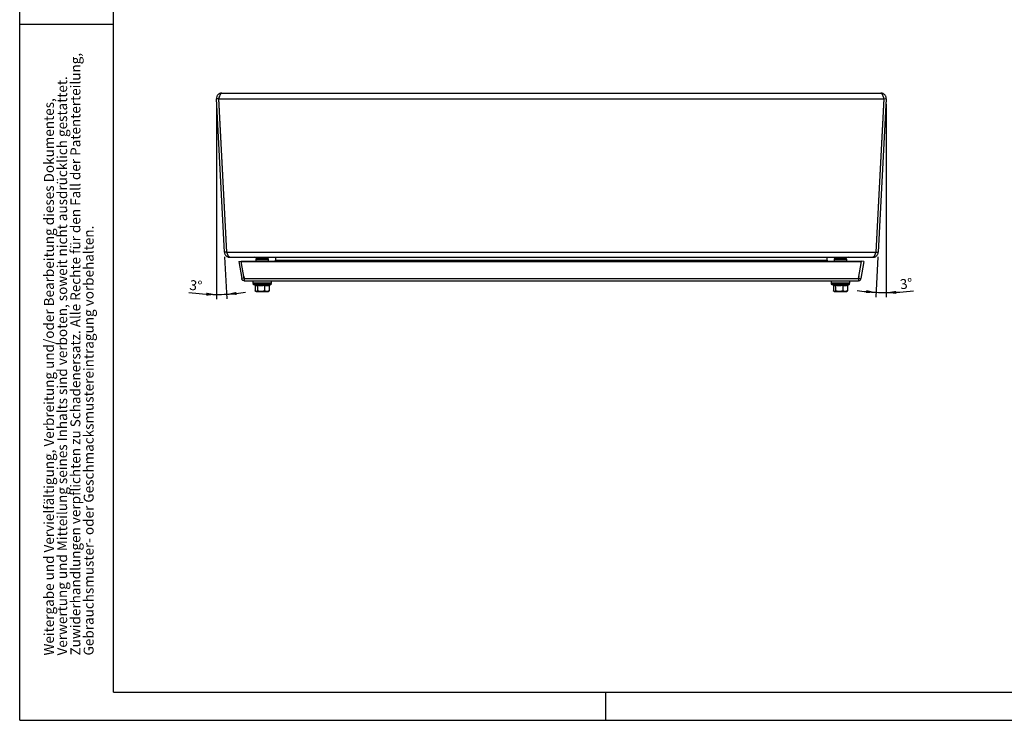
# Model space of a CAD drawing. Extents: x 0 to 420, y 0 to 297.
# Drawn here: x 0 to 210, y 0 to 149 of the extents above; entities that cross this region are included whole.
import ezdxf

# ---------------------------------------------------------------- set-up
doc = ezdxf.new("R2010")
doc.units = 0
doc.layers.get('0').update_dxf_attribs({"linetype": 'CONTINUOUS'})
doc.styles.add('SLDTEXTSTYLE1', font='TXT', dxfattribs={"width": 0.75})
doc.dimstyles.new('SLDDIMSTYLE2', dxfattribs={"dimtxt": 2.116667, "dimasz": 2.116667, "dimexe": 0, "dimexo": 0.0625, "dimgap": 0.529167, "dimtad": 1, "dimdec": 4, "dimlfac": 3, "dimzin": 12, "dimtxsty": 'SLDTEXTSTYLE1', "dimsah": 1, "dimcen": 0.09, "dimazin": 3, "dimtfac": 1, "dimtofl": 0, "dimtmove": 0, "dimatfit": 3, "dimtolj": 1, "dimtzin": 12})

# ---------------------------------------------------------------- blocks, each defined once
blk = doc.blocks.new('SW_NOTE_1')
at = {"color": 0, "linetype": 'CONTINUOUS', "char_height": 2.1167, "attachment_point": 1, "rotation": 90, "style": 'SLDTEXTSTYLE1'}
for s, insert in [('Zuwiderhandlungen verpflichten zu Schadenersatz. Alle Rechte für den Fall der Patenterteilung,', (2.92, 0)), ('Verwertung und Mitteilung seines Inhalts sind verboten, soweit nicht ausdrücklich gestattet.', (0.09, 0)), ('Weitergabe und Vervielfältigung, Verbreitung und/oder Bearbeitung dieses Dokumentes,', (-2.73, 0)), ('Gebrauchsmuster- oder Geschmacksmustereintragung vorbehalten.', (5.74, 0))]:
    blk.add_mtext(s, dxfattribs=dict(at, insert=insert))
blk = doc.blocks.new('_D_4')
at = {"color": 7, "linetype": 'CONTINUOUS'}
for p, q in [((184.82, 131.39), (184.82, 90.23)), ((183.06, 98.84), (182.61, 90.28))]:
    blk.add_line(p, q, dxfattribs=at)
for start, end in [(261.3657, 267), (267, 270), (270, 278.0441)]:
    blk.add_arc((184.82, 132.58), 41.35, start, end, dxfattribs=at)
for points in [[(182.66, 91.28), (180.57, 91.77), (180.52, 91.12)], [(184.82, 91.23), (186.95, 90.95), (186.93, 91.61)]]:
    blk.add_solid(points, dxfattribs=at)
at = {"color": 7, "linetype": 'CONTINUOUS', "insert": (187.64, 94.03), "char_height": 2.117, "attachment_point": 1, "rotation": 6.1791, "style": 'SLDTEXTSTYLE1'}
blk.add_mtext('3°', dxfattribs=at)
blk = doc.blocks.new('_D_5')
at = {"color": 7, "linetype": 'CONTINUOUS'}
for p, q in [((41.95, 131.32), (41.95, 89.83)), ((43.71, 98.84), (44.18, 89.89))]:
    blk.add_line(p, q, dxfattribs=at)
for start, end in [(261.9062, 270), (270, 273), (273, 278.5816)]:
    blk.add_arc((41.95, 132.58), 41.74, start, end, dxfattribs=at)
for points in [[(41.95, 90.83), (39.84, 91.21), (39.82, 90.56)], [(44.13, 90.89), (46.27, 90.73), (46.22, 91.38)]]:
    blk.add_solid(points, dxfattribs=at)
at = {"color": 7, "linetype": 'CONTINUOUS', "insert": (36.36, 93.94), "char_height": 2.117, "attachment_point": 1, "rotation": 353.7537, "style": 'SLDTEXTSTYLE1'}
blk.add_mtext('3°', dxfattribs=at)

msp = doc.modelspace()

# ---------------------------------------------------------------- linework, layer by layer
at = {"color": 7, "linetype": 'CONTINUOUS'}
for p, q in [((0, 0), (0, 297)), ((20, 6), (20, 291)), ((0, 148.5), (20, 148.5)), ((42.4457, 132.602295), (41.946386, 132.576127)), ((43.661866, 99.842809), (41.946386, 132.576127)), ((41.946386, 132.576127), (41.946386, 132.321019)), ((44.161181, 99.868977), (42.4457, 132.602295)), ((42.469271, 132.576127), (42.469271, 132.602295)), ((42.469271, 132.576127), (184.300273, 132.576127)), ((44.184751, 99.842809), (42.469271, 132.576127)), ((42.488914, 132.635443), (42.488913, 132.635442)), ((43.078166, 133.768774), (183.691377, 133.768774)), ((184.300273, 132.576127), (182.584792, 99.842809)), ((184.323843, 132.602295), (182.608362, 99.868977)), ((184.823158, 132.576127), (183.107677, 99.842809)), ((184.28063, 132.635442), (184.280629, 132.635443)), ((184.300273, 132.576127), (184.300273, 132.602295)), ((184.323843, 132.602295), (184.823158, 132.576127)), ((184.823158, 132.576127), (184.823158, 132.387754)), ((44.161181, 99.868977), (43.661866, 99.842809)), ((44.184751, 99.842809), (182.584792, 99.842809)), ((44.793646, 98.768789), (44.793882, 98.768789)), ((44.793882, 98.768789), (181.975661, 98.768789)), ((50.884772, 98.768789), (50.884772, 98.602123)), ((50.884772, 98.768789), (50.884772, 98.602123)), ((52.551438, 98.602123), (52.551438, 98.768789)), ((52.551438, 98.602123), (52.551438, 98.768789)), ((54.551451, 98.768789), (54.551451, 98.135456)), ((172.218092, 98.135456), (172.218092, 98.768789)), ((174.21808, 98.768789), (174.21808, 98.602123)), ((175.884747, 98.602123), (175.884747, 98.768789)), ((181.975661, 98.768789), (181.975897, 98.768789)), ((182.608362, 99.868977), (183.107677, 99.842809)), ((46.718034, 97.848733), (47.210438, 97.935557)), ((46.718034, 97.848733), (47.359727, 94.20951)), ((47.210438, 97.935557), (47.217131, 97.897601)), ((47.217131, 97.848733), (47.217131, 97.935557)), ((47.217131, 97.935557), (179.552412, 97.935557)), ((47.217131, 97.848733), (179.552412, 97.848733)), ((47.868723, 94.20951), (47.217131, 97.848733)), ((50.384772, 98.318789), (50.384772, 97.935557)), ((50.668105, 98.602123), (52.768105, 98.602123)), ((53.051438, 97.935557), (53.051438, 98.318789)), ((54.551451, 98.135456), (172.218092, 98.135456)), ((54.551451, 97.935557), (54.551451, 98.135456)), ((172.218092, 98.135456), (172.218092, 97.935557)), ((173.71808, 98.318789), (173.71808, 97.935557)), ((174.001413, 98.602123), (176.101413, 98.602123)), ((176.384747, 97.935557), (176.384747, 98.318789)), ((178.90082, 94.20951), (179.552412, 97.848733)), ((180.051509, 97.848733), (179.409816, 94.20951)), ((179.552412, 97.848733), (179.552412, 97.935557)), ((179.559105, 97.935557), (179.552412, 97.897601)), ((180.051509, 97.848733), (179.559105, 97.935557)), ((47.784317, 94.680926), (47.852131, 94.296335)), ((178.985226, 94.680926), (178.917412, 94.296335)), ((47.852131, 94.296335), (47.359727, 94.20951)), ((47.85419, 94.290677), (47.852131, 94.296335)), ((47.868723, 94.20951), (178.90082, 94.20951)), ((47.884958, 93.768789), (178.884585, 93.768789)), ((49.718105, 93.768789), (49.718105, 93.268789)), ((53.45011, 93.268789), (49.718105, 93.268789)), ((49.861102, 92.945507), (50.243041, 92.806493)), ((49.861102, 92.945507), (50.243041, 92.806493)), ((50.211782, 92.755365), (50.211782, 91.587878)), ((50.689223, 92.755365), (50.689223, 91.587878)), ((52.195546, 92.755365), (52.195546, 91.587878)), ((53.224428, 92.755365), (53.224428, 91.587878)), ((53.260199, 92.83089), (53.575108, 92.945507)), ((53.260199, 92.83089), (53.575108, 92.945507)), ((53.718105, 93.268789), (53.45011, 93.268789)), ((53.718105, 93.268789), (53.718105, 93.768789)), ((173.051413, 93.768789), (173.051413, 93.268789)), ((176.783419, 93.268789), (173.051413, 93.268789)), ((173.19441, 92.945507), (173.57635, 92.806493)), ((173.545091, 92.755365), (173.545091, 91.587878)), ((174.022532, 92.755365), (174.022532, 91.587878)), ((175.528854, 92.755365), (175.528854, 91.587878)), ((176.557736, 92.755365), (176.557736, 91.587878)), ((176.593507, 92.83089), (176.908417, 92.945507)), ((177.051413, 93.268789), (176.783419, 93.268789)), ((177.051413, 93.268789), (177.051413, 93.768789)), ((178.915353, 94.290677), (178.917412, 94.296335)), ((178.917412, 94.296335), (179.409816, 94.20951)), ((50.315365, 91.508861), (50.384772, 91.468789)), ((50.315365, 91.508861), (50.384772, 91.468789)), ((50.450503, 91.468789), (51.442384, 91.468789)), ((51.442384, 91.468789), (52.709987, 91.468789)), ((52.709987, 91.468789), (53.051438, 91.468789)), ((53.051438, 91.468789), (53.120845, 91.508861)), ((53.051438, 91.468789), (53.120845, 91.508861)), ((173.648673, 91.508861), (173.71808, 91.468789)), ((173.71808, 91.468789), (173.783811, 91.468789)), ((173.783811, 91.468789), (174.775693, 91.468789)), ((174.775693, 91.468789), (176.043295, 91.468789)), ((176.043295, 91.468789), (176.384747, 91.468789)), ((176.384747, 91.468789), (176.454153, 91.508861)), ((20, 6), (414, 6)), ((125, 0), (125, 6)), ((0, 0), (420, 0))]:
    msp.add_line(p, q, dxfattribs=at)
at = {"color": 8, "linetype": 'CONTINUOUS'}
for p, q in [((50.384772, 98.318789), (53.051438, 98.318789)), ((173.71808, 98.318789), (176.384747, 98.318789)), ((53.575108, 92.945507), (49.861102, 92.945507)), ((176.908417, 92.945507), (173.19441, 92.945507))]:
    msp.add_line(p, q, dxfattribs=at)
at = {"color": 7, "linetype": 'CONTINUOUS'}
for centre, radius, start, end in [((50.084548, 98.135456), 0.633333, 43.67530911, 90), ((176.684995, 98.135456), 0.633333, 90, 136.32573295), ((50.668105, 98.318789), 0.283333, 90, 180), ((52.768105, 98.318789), 0.283333, 0, 90), ((174.001413, 98.318789), 0.283333, 90, 180), ((176.101413, 98.318789), 0.283333, 0, 90), ((49.918105, 93.102123), 0.166667, 90, 250), ((53.518105, 93.102123), 0.166667, 290, 90), ((173.251413, 93.102123), 0.166667, 90, 250), ((176.851413, 93.102123), 0.166667, 290, 90)]:
    msp.add_arc(centre, radius, start, end, dxfattribs=at)
for points, knots in [([(43.078166, 133.768774), (43.000844, 133.768774), (42.924789, 133.760933), (42.775415, 133.730247), (42.701371, 133.707059), (42.56027, 133.646442), (42.493592, 133.60938), (42.368138, 133.522089), (42.308981, 133.471288), (42.203719, 133.360443), (42.157013, 133.300132), (42.075796, 133.169849), (42.041668, 133.100125), (41.962311, 132.885578), (41.938292, 132.730559), (41.946386, 132.576127)], [0, 0, 0, 0, 0.125, 0.125, 0.25, 0.25, 0.375, 0.375, 0.5, 0.5, 0.625, 0.625, 0.75, 0.75, 1, 1, 1, 1]), ([(42.647549, 133.099083), (42.593802, 133.036791), (42.485661, 132.911458), (42.443049, 132.724337), (42.445269, 132.622133), (42.4457, 132.602295)], [0, 0, 0, 0, 0.44330690587, 0.89194436693, 1, 1, 1, 1]), ([(42.469271, 132.576127), (42.494864, 132.653343), (42.520042, 132.729703), (42.570514, 132.880479), (42.596067, 132.955634), (42.646899, 133.099715), (42.672021, 133.168241), (42.722606, 133.298091), (42.748287, 133.359826), (42.798884, 133.470745), (42.824005, 133.520544), (42.874818, 133.608467), (42.900384, 133.646198), (42.976101, 133.736675), (43.026979, 133.768774), (43.078166, 133.768774)], [0, 0, 0, 0, 0.125, 0.125, 0.25, 0.25, 0.375, 0.375, 0.5, 0.5, 0.625, 0.625, 0.75, 0.75, 1, 1, 1, 1]), ([(183.691377, 133.768774), (183.716971, 133.768774), (183.742149, 133.760933), (183.792621, 133.730247), (183.818174, 133.707059), (183.869006, 133.646442), (183.894128, 133.60938), (183.944713, 133.522089), (183.970394, 133.471288), (184.020991, 133.360443), (184.046112, 133.300132), (184.096925, 133.169849), (184.122491, 133.100125), (184.198208, 132.885578), (184.249086, 132.730559), (184.300273, 132.576127)], [0, 0, 0, 0, 0.125, 0.125, 0.25, 0.25, 0.375, 0.375, 0.5, 0.5, 0.625, 0.625, 0.75, 0.75, 1, 1, 1, 1]), ([(184.823158, 132.576127), (184.827204, 132.653343), (184.823355, 132.729703), (184.800528, 132.880479), (184.781247, 132.955634), (184.728098, 133.099715), (184.694576, 133.168241), (184.613971, 133.298091), (184.566336, 133.359826), (184.461151, 133.470745), (184.403367, 133.520544), (184.277514, 133.608467), (184.209671, 133.646198), (183.999572, 133.736675), (183.846022, 133.768774), (183.691377, 133.768774)], [0, 0, 0, 0, 0.125, 0.125, 0.25, 0.25, 0.375, 0.375, 0.5, 0.5, 0.625, 0.625, 0.75, 0.75, 1, 1, 1, 1]), ([(184.323843, 132.602295), (184.319303, 132.675836), (184.309699, 132.831416), (184.229242, 133.004322), (184.14601, 133.067332), (184.128627, 133.080491)], [0, 0, 0, 0, 0.41493384587, 0.87781232109, 1, 1, 1, 1]), ([(43.661866, 99.842809), (43.665653, 99.770553), (43.676247, 99.699759), (43.710438, 99.561252), (43.734215, 99.49316), (43.794599, 99.362169), (43.830591, 99.300407), (43.913673, 99.18436), (43.961258, 99.129629), (44.06558, 99.03061), (44.121819, 98.986594), (44.242063, 98.909499), (44.306779, 98.876183), (44.440039, 98.822978), (44.508536, 98.80291), (44.648952, 98.775792), (44.721291, 98.768789), (44.793646, 98.768789)], [0, 0, 0, 0, 0.125, 0.125, 0.25, 0.25, 0.375, 0.375, 0.5, 0.5, 0.625, 0.625, 0.75, 0.75, 0.875, 0.875, 1, 1, 1, 1]), ([(44.161181, 99.868977), (44.170283, 99.795403), (44.186217, 99.666614), (44.266508, 99.565939), (44.30093, 99.522778)], [0, 0, 0, 0, 0.5712763687, 1, 1, 1, 1]), ([(44.793882, 98.768789), (44.768271, 98.768789), (44.743047, 98.775664), (44.692551, 98.802559), (44.667135, 98.82274), (44.616081, 98.876186), (44.590891, 98.908896), (44.540375, 98.98579), (44.514817, 99.030446), (44.463906, 99.129443), (44.43874, 99.183301), (44.388183, 99.299346), (44.362532, 99.36223), (44.311742, 99.492523), (44.286591, 99.559875), (44.235973, 99.698679), (44.210362, 99.770553), (44.184751, 99.842809)], [0, 0, 0, 0, 0.125, 0.125, 0.25, 0.25, 0.375, 0.375, 0.5, 0.5, 0.625, 0.625, 0.75, 0.75, 0.875, 0.875, 1, 1, 1, 1]), ([(182.584792, 99.842809), (182.559181, 99.770553), (182.533957, 99.699759), (182.483462, 99.561252), (182.458046, 99.49316), (182.406991, 99.362169), (182.381801, 99.300407), (182.331285, 99.18436), (182.305727, 99.129629), (182.254816, 99.03061), (182.22965, 98.986594), (182.179094, 98.909499), (182.153442, 98.876183), (182.102653, 98.822978), (182.077501, 98.80291), (182.026883, 98.775792), (182.001272, 98.768789), (181.975661, 98.768789)], [0, 0, 0, 0, 0.125, 0.125, 0.25, 0.25, 0.375, 0.375, 0.5, 0.5, 0.625, 0.625, 0.75, 0.75, 0.875, 0.875, 1, 1, 1, 1]), ([(181.975897, 98.768789), (182.048252, 98.768789), (182.119503, 98.775664), (182.25961, 98.802559), (182.328853, 98.82274), (182.462824, 98.876186), (182.526386, 98.908896), (182.646622, 98.98579), (182.703768, 99.030446), (182.808112, 99.129443), (182.85501, 99.183301), (182.938293, 99.299346), (182.97495, 99.36223), (183.035057, 99.492523), (183.058682, 99.559875), (183.093111, 99.698679), (183.10389, 99.770553), (183.107677, 99.842809)], [0, 0, 0, 0, 0.125, 0.125, 0.25, 0.25, 0.375, 0.375, 0.5, 0.5, 0.625, 0.625, 0.75, 0.75, 0.875, 0.875, 1, 1, 1, 1]), ([(182.465864, 99.520423), (182.498012, 99.558718), (182.581537, 99.658213), (182.598146, 99.788708), (182.608362, 99.868977)], [0, 0, 0, 0, 0.3848859801, 1, 1, 1, 1]), ([(50.176011, 92.83089), (50.181025, 92.826373), (50.194116, 92.814581), (50.208071, 92.788332), (50.210543, 92.766369), (50.211782, 92.755365)], [0, 0, 0, 0, 0.2365075992, 0.6174687361, 1, 1, 1, 1]), ([(50.176011, 92.83089), (50.181025, 92.826373), (50.194116, 92.814581), (50.208071, 92.788332), (50.210543, 92.766369), (50.211782, 92.755365)], [0, 0, 0, 0, 0.2365075992, 0.6174687361, 1, 1, 1, 1]), ([(50.689223, 92.755365), (50.650423, 92.736131), (50.572566, 92.697537), (50.453315, 92.679006), (50.332468, 92.695816), (50.25212, 92.735461), (50.211782, 92.755365)], [0, 0, 0, 0, 0.24527227195, 0.49216658232, 0.7450442954, 1, 1, 1, 1]), ([(50.689223, 92.755365), (50.650423, 92.736131), (50.572566, 92.697537), (50.453315, 92.679006), (50.332468, 92.695816), (50.25212, 92.735461), (50.211782, 92.755365)], [0, 0, 0, 0, 0.24527227195, 0.49216658232, 0.7450442954, 1, 1, 1, 1]), ([(50.634913, 92.859561), (50.699294, 92.848074), (50.892538, 92.813594), (51.219355, 92.778003), (51.584287, 92.776746), (51.919006, 92.807046), (52.120006, 92.842028), (52.220747, 92.859561)], [0, 0, 0, 0, 0.1226583321, 0.3681710516, 0.6160286223, 0.8075530464, 1, 1, 1, 1]), ([(50.634913, 92.859561), (50.635167, 92.859422), (50.643001, 92.855117), (50.657789, 92.843377), (50.674916, 92.818714), (50.686799, 92.788514), (50.688414, 92.76643), (50.689223, 92.755365)], [0, 0, 0, 0, 0.0086674047, 0.2676326299, 0.5286616003, 0.7638461449, 1, 1, 1, 1]), ([(50.634913, 92.859561), (50.699294, 92.848074), (50.892538, 92.813594), (51.219355, 92.778003), (51.584287, 92.776746), (51.919006, 92.807046), (52.120006, 92.842028), (52.220747, 92.859561)], [0, 0, 0, 0, 0.1226583321, 0.3681710516, 0.6160286223, 0.8075530464, 1, 1, 1, 1]), ([(50.634913, 92.859561), (50.635167, 92.859422), (50.643001, 92.855117), (50.657789, 92.843377), (50.674916, 92.818714), (50.686799, 92.788514), (50.688414, 92.76643), (50.689223, 92.755365)], [0, 0, 0, 0, 0.0086674047, 0.2676326299, 0.5286616003, 0.7638461449, 1, 1, 1, 1]), ([(52.195546, 92.755365), (52.073132, 92.736131), (51.827495, 92.697537), (51.451258, 92.679006), (51.069986, 92.695816), (50.81649, 92.735461), (50.689223, 92.755365)], [0, 0, 0, 0, 0.2452722719, 0.4921665823, 0.7450442954, 1, 1, 1, 1]), ([(52.195546, 92.755365), (52.073132, 92.736131), (51.827495, 92.697537), (51.451258, 92.679006), (51.069986, 92.695816), (50.81649, 92.735461), (50.689223, 92.755365)], [0, 0, 0, 0, 0.2452722719, 0.4921665823, 0.7450442954, 1, 1, 1, 1]), ([(52.220747, 92.859561), (52.22063, 92.859422), (52.216995, 92.855117), (52.210132, 92.843377), (52.202185, 92.818714), (52.19667, 92.788514), (52.195921, 92.76643), (52.195546, 92.755365)], [0, 0, 0, 0, 0.00866740474, 0.26763262988, 0.52866160025, 0.7638461449, 1, 1, 1, 1]), ([(52.220747, 92.859561), (52.22063, 92.859422), (52.216995, 92.855117), (52.210132, 92.843377), (52.202185, 92.818714), (52.19667, 92.788514), (52.195921, 92.76643), (52.195546, 92.755365)], [0, 0, 0, 0, 0.00866740474, 0.26763262988, 0.52866160025, 0.7638461449, 1, 1, 1, 1]), ([(53.224428, 92.755365), (53.140814, 92.736131), (52.973033, 92.697537), (52.716048, 92.679006), (52.455623, 92.695816), (52.282474, 92.735461), (52.195546, 92.755365)], [0, 0, 0, 0, 0.2452722719, 0.4921665823, 0.7450442954, 1, 1, 1, 1]), ([(53.224428, 92.755365), (53.140814, 92.736131), (52.973033, 92.697537), (52.716048, 92.679006), (52.455623, 92.695816), (52.282474, 92.735461), (52.195546, 92.755365)], [0, 0, 0, 0, 0.2452722719, 0.4921665823, 0.7450442954, 1, 1, 1, 1]), ([(52.220747, 92.859561), (52.264203, 92.848074), (52.394637, 92.813594), (52.615847, 92.778003), (52.865029, 92.776746), (53.09541, 92.807046), (53.234318, 92.842028), (53.303939, 92.859561)], [0, 0, 0, 0, 0.1226583321, 0.3681710516, 0.6160286223, 0.8075530464, 1, 1, 1, 1]), ([(52.220747, 92.859561), (52.264203, 92.848074), (52.394637, 92.813594), (52.615847, 92.778003), (52.865029, 92.776746), (53.09541, 92.807046), (53.234318, 92.842028), (53.303939, 92.859561)], [0, 0, 0, 0, 0.1226583321, 0.3681710516, 0.6160286223, 0.8075530464, 1, 1, 1, 1]), ([(53.224428, 92.755365), (53.225612, 92.76643), (53.227976, 92.788514), (53.245373, 92.818714), (53.270448, 92.843377), (53.292098, 92.855117), (53.303568, 92.859422), (53.303939, 92.859561)], [0, 0, 0, 0, 0.2361538551, 0.47133839975, 0.73236737012, 0.99133259526, 1, 1, 1, 1]), ([(53.224428, 92.755365), (53.225612, 92.76643), (53.227976, 92.788514), (53.245373, 92.818714), (53.270448, 92.843377), (53.292098, 92.855117), (53.303568, 92.859422), (53.303939, 92.859561)], [0, 0, 0, 0, 0.2361538551, 0.47133839975, 0.73236737012, 0.99133259526, 1, 1, 1, 1]), ([(173.50932, 92.83089), (173.514334, 92.826373), (173.527425, 92.814581), (173.541379, 92.788332), (173.543852, 92.766369), (173.545091, 92.755365)], [0, 0, 0, 0, 0.2365075992, 0.6174687361, 1, 1, 1, 1]), ([(174.022532, 92.755365), (173.983732, 92.736131), (173.905875, 92.697537), (173.786624, 92.679006), (173.665776, 92.695816), (173.585429, 92.735461), (173.545091, 92.755365)], [0, 0, 0, 0, 0.24527227195, 0.49216658232, 0.7450442954, 1, 1, 1, 1]), ([(173.968222, 92.859561), (174.032602, 92.848074), (174.225847, 92.813594), (174.552664, 92.778003), (174.917596, 92.776746), (175.252315, 92.807046), (175.453315, 92.842028), (175.554056, 92.859561)], [0, 0, 0, 0, 0.1226583321, 0.3681710516, 0.6160286223, 0.8075530464, 1, 1, 1, 1]), ([(173.968222, 92.859561), (173.968476, 92.859422), (173.976309, 92.855117), (173.991098, 92.843377), (174.008225, 92.818714), (174.020108, 92.788514), (174.021723, 92.76643), (174.022532, 92.755365)], [0, 0, 0, 0, 0.0086674047, 0.2676326299, 0.5286616003, 0.7638461449, 1, 1, 1, 1]), ([(175.528854, 92.755365), (175.40644, 92.736131), (175.160803, 92.697537), (174.784567, 92.679006), (174.403294, 92.695816), (174.149798, 92.735461), (174.022532, 92.755365)], [0, 0, 0, 0, 0.2452722719, 0.4921665823, 0.7450442954, 1, 1, 1, 1]), ([(175.554056, 92.859561), (175.553938, 92.859422), (175.550303, 92.855117), (175.543441, 92.843377), (175.535493, 92.818714), (175.529979, 92.788514), (175.52923, 92.76643), (175.528854, 92.755365)], [0, 0, 0, 0, 0.00866740474, 0.26763262988, 0.52866160025, 0.7638461449, 1, 1, 1, 1]), ([(176.557736, 92.755365), (176.474122, 92.736131), (176.306342, 92.697537), (176.049356, 92.679006), (175.788931, 92.695816), (175.615783, 92.735461), (175.528854, 92.755365)], [0, 0, 0, 0, 0.2452722719, 0.4921665823, 0.7450442954, 1, 1, 1, 1]), ([(175.554056, 92.859561), (175.597511, 92.848074), (175.727946, 92.813594), (175.949156, 92.778003), (176.198337, 92.776746), (176.428719, 92.807046), (176.567627, 92.842028), (176.637248, 92.859561)], [0, 0, 0, 0, 0.1226583321, 0.3681710516, 0.6160286223, 0.8075530464, 1, 1, 1, 1]), ([(176.557736, 92.755365), (176.55892, 92.76643), (176.561284, 92.788514), (176.578682, 92.818714), (176.603756, 92.843377), (176.625407, 92.855117), (176.636876, 92.859422), (176.637248, 92.859561)], [0, 0, 0, 0, 0.2361538551, 0.47133839975, 0.73236737012, 0.99133259526, 1, 1, 1, 1]), ([(50.450503, 91.468789), (50.444847, 91.468924), (50.420631, 91.469501), (50.377788, 91.478431), (50.322135, 91.503087), (50.266649, 91.539328), (50.230091, 91.571677), (50.211782, 91.587878)], [0, 0, 0, 0, 0.0700129978, 0.2997802352, 0.5308093034, 0.7650145225, 1, 1, 1, 1]), ([(50.450503, 91.468789), (50.444847, 91.468924), (50.420631, 91.469501), (50.377788, 91.478431), (50.322135, 91.503087), (50.266649, 91.539328), (50.230091, 91.571677), (50.211782, 91.587878)], [0, 0, 0, 0, 0.0700129978, 0.2997802352, 0.5308093034, 0.7650145225, 1, 1, 1, 1]), ([(50.689223, 91.587878), (50.669954, 91.570855), (50.63135, 91.536752), (50.572105, 91.499329), (50.511731, 91.473682), (50.470956, 91.470424), (50.450503, 91.468789)], [0, 0, 0, 0, 0.2472686138, 0.4953625654, 0.7468740051, 1, 1, 1, 1]), ([(50.689223, 91.587878), (50.669954, 91.570855), (50.63135, 91.536752), (50.572105, 91.499329), (50.511731, 91.473682), (50.470956, 91.470424), (50.450503, 91.468789)], [0, 0, 0, 0, 0.2472686138, 0.4953625654, 0.7468740051, 1, 1, 1, 1]), ([(51.442384, 91.468789), (51.340827, 91.472965), (51.136134, 91.48138), (50.885332, 91.532745), (50.73759, 91.574281), (50.689223, 91.587878)], [0, 0, 0, 0, 0.39843518659, 0.80306527729, 1, 1, 1, 1]), ([(51.442384, 91.468789), (51.340827, 91.472965), (51.136134, 91.48138), (50.885332, 91.532745), (50.73759, 91.574281), (50.689223, 91.587878)], [0, 0, 0, 0, 0.39843518659, 0.80306527729, 1, 1, 1, 1]), ([(52.195546, 91.587878), (52.100011, 91.562071), (51.907996, 91.510203), (51.654665, 91.473807), (51.498647, 91.470119), (51.442384, 91.468789)], [0, 0, 0, 0, 0.3876753394, 0.7791864905, 1, 1, 1, 1]), ([(52.195546, 91.587878), (52.100011, 91.562071), (51.907996, 91.510203), (51.654665, 91.473807), (51.498647, 91.470119), (51.442384, 91.468789)], [0, 0, 0, 0, 0.3876753394, 0.7791864905, 1, 1, 1, 1]), ([(52.709987, 91.468789), (52.697799, 91.468924), (52.645614, 91.469501), (52.553286, 91.478431), (52.433355, 91.503087), (52.313783, 91.539328), (52.235002, 91.571677), (52.195546, 91.587878)], [0, 0, 0, 0, 0.0700129978, 0.2997802352, 0.5308093034, 0.7650145225, 1, 1, 1, 1]), ([(52.709987, 91.468789), (52.697799, 91.468924), (52.645614, 91.469501), (52.553286, 91.478431), (52.433355, 91.503087), (52.313783, 91.539328), (52.235002, 91.571677), (52.195546, 91.587878)], [0, 0, 0, 0, 0.0700129978, 0.2997802352, 0.5308093034, 0.7650145225, 1, 1, 1, 1]), ([(53.224428, 91.587878), (53.182902, 91.570855), (53.099712, 91.536752), (52.972038, 91.499329), (52.841934, 91.473682), (52.754063, 91.470424), (52.709987, 91.468789)], [0, 0, 0, 0, 0.2472686138, 0.4953625654, 0.7468740051, 1, 1, 1, 1]), ([(53.224428, 91.587878), (53.182902, 91.570855), (53.099712, 91.536752), (52.972038, 91.499329), (52.841934, 91.473682), (52.754063, 91.470424), (52.709987, 91.468789)], [0, 0, 0, 0, 0.2472686138, 0.4953625654, 0.7468740051, 1, 1, 1, 1]), ([(53.120574, 91.509331), (53.13688, 91.519307), (53.171843, 91.540697), (53.206131, 91.571461), (53.224428, 91.587878)], [0, 0, 0, 0, 0.46636774832, 1, 1, 1, 1]), ([(53.120574, 91.509331), (53.13688, 91.519307), (53.171843, 91.540697), (53.206131, 91.571461), (53.224428, 91.587878)], [0, 0, 0, 0, 0.46636774832, 1, 1, 1, 1]), ([(173.783811, 91.468789), (173.778156, 91.468924), (173.75394, 91.469501), (173.711096, 91.478431), (173.655443, 91.503087), (173.599957, 91.539328), (173.5634, 91.571677), (173.545091, 91.587878)], [0, 0, 0, 0, 0.0700129978, 0.2997802352, 0.5308093034, 0.7650145225, 1, 1, 1, 1]), ([(174.022532, 91.587878), (174.003262, 91.570855), (173.964659, 91.536752), (173.905413, 91.499329), (173.84504, 91.473682), (173.804264, 91.470424), (173.783811, 91.468789)], [0, 0, 0, 0, 0.2472686138, 0.4953625654, 0.7468740051, 1, 1, 1, 1]), ([(174.775693, 91.468789), (174.674136, 91.472965), (174.469443, 91.48138), (174.218641, 91.532745), (174.070898, 91.574281), (174.022532, 91.587878)], [0, 0, 0, 0, 0.39843518659, 0.80306527729, 1, 1, 1, 1]), ([(175.528854, 91.587878), (175.43332, 91.562071), (175.241305, 91.510203), (174.987973, 91.473807), (174.831955, 91.470119), (174.775693, 91.468789)], [0, 0, 0, 0, 0.3876753394, 0.7791864905, 1, 1, 1, 1]), ([(176.043295, 91.468789), (176.031107, 91.468924), (175.978923, 91.469501), (175.886595, 91.478431), (175.766663, 91.503087), (175.647091, 91.539328), (175.56831, 91.571677), (175.528854, 91.587878)], [0, 0, 0, 0, 0.0700129978, 0.2997802352, 0.5308093034, 0.7650145225, 1, 1, 1, 1]), ([(176.557736, 91.587878), (176.516211, 91.570855), (176.433021, 91.536752), (176.305346, 91.499329), (176.175243, 91.473682), (176.087371, 91.470424), (176.043295, 91.468789)], [0, 0, 0, 0, 0.2472686138, 0.4953625654, 0.7468740051, 1, 1, 1, 1]), ([(176.453882, 91.509331), (176.470188, 91.519307), (176.505152, 91.540697), (176.539439, 91.571461), (176.557736, 91.587878)], [0, 0, 0, 0, 0.46636774832, 1, 1, 1, 1])]:
    msp.add_open_spline(points, degree=3, knots=knots, dxfattribs=at)
for points in [[(47.884958, 93.768789), (47.822843, 93.775095), (47.698613, 93.787707), (47.535875, 93.886102), (47.410716, 94.029281), (47.376724, 94.149434), (47.359727, 94.20951)], [(47.868723, 94.20951), (47.870076, 94.149434), (47.872782, 94.029281), (47.876841, 93.886102), (47.880899, 93.787707), (47.883605, 93.775095), (47.884958, 93.768789)], [(178.90082, 94.20951), (178.899467, 94.149434), (178.896761, 94.029281), (178.892703, 93.886102), (178.888644, 93.787707), (178.885938, 93.775095), (178.884585, 93.768789)], [(178.884585, 93.768789), (178.9467, 93.775095), (179.07093, 93.787707), (179.233668, 93.886102), (179.358827, 94.029281), (179.392819, 94.149434), (179.409816, 94.20951)]]:
    msp.add_open_spline(points, degree=3, dxfattribs=at)
at = {"color": 8, "linetype": 'CONTINUOUS'}
for points in [[(50.244412, 92.81026), (50.269954, 92.800517), (50.337907, 92.774596), (50.437357, 92.777526), (50.541703, 92.806871), (50.603793, 92.84197), (50.634913, 92.859561)], [(50.244412, 92.81026), (50.269954, 92.800517), (50.337907, 92.774596), (50.437357, 92.777526), (50.541703, 92.806871), (50.603793, 92.84197), (50.634913, 92.859561)], [(173.577721, 92.81026), (173.603262, 92.800517), (173.671216, 92.774596), (173.770665, 92.777526), (173.875011, 92.806871), (173.937102, 92.84197), (173.968222, 92.859561)]]:
    msp.add_open_spline(points, degree=3, knots=[0, 0, 0, 0, 0.1910948807, 0.5084169316, 0.7536179272, 1, 1, 1, 1], dxfattribs=at)

# ---------------------------------------------------------------- block references
at = {"color": 7, "linetype": 'CONTINUOUS'}
msp.add_blockref('SW_NOTE_1', (7.907699, 13.827004), dxfattribs=at)

# ---------------------------------------------------------------- dimensions: what is measured, and where the dimension line sits
for base, line1, line2, picture, middle in [((43.039061, 90.848517), ((41.946386, 132.576127), (41.946386, 132.321019)), ((43.661866, 99.842809), (41.946386, 132.576127)), '_D_5', (37.40473, 91.082022)), ((183.740721, 91.239541), ((183.107677, 99.842809), (184.823158, 132.576127)), ((184.823158, 132.387754), (184.823158, 132.576127)), '_D_4', (189.274017, 91.465607))]:
    dim = msp.add_angular_dim_2l(base=base, line1=line1, line2=line2, dimstyle='SLDDIMSTYLE2', dxfattribs=at)
    dim.commit()
    dim.dimension.update_dxf_attribs({"geometry": picture, "text_midpoint": middle, "dimtype": 162})

doc.saveas('drawing.dxf')
